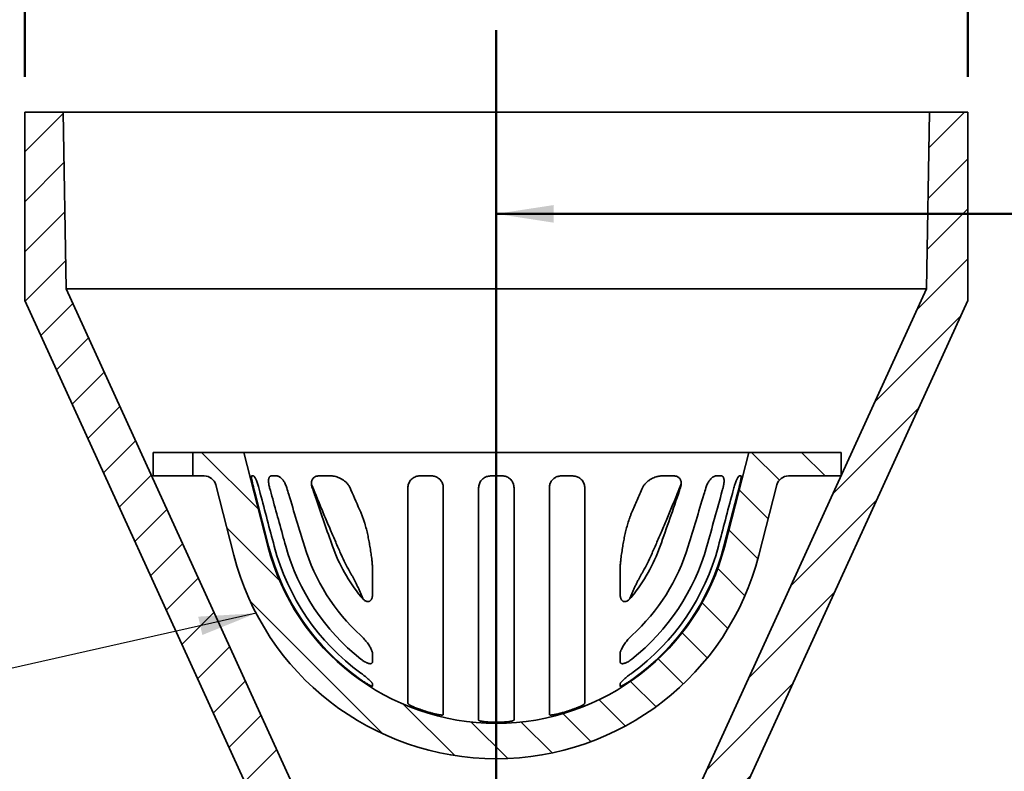
# Model space of a CAD drawing. Units: inches. Extents: x 0.1 to 8.4, y 0.1 to 10.9.
# Drawn here: x 1.9 to 3.7, y 5.5 to 6.8 of the extents above; entities that cross this region are included whole.
import ezdxf

# ---------------------------------------------------------------- set-up
doc = ezdxf.new("R2010")
doc.units = ezdxf.units.IN
doc.header["$MEASUREMENT"] = 0
doc.layers.add('WALL', color=7, linetype='Continuous', lineweight=50)
doc.styles.add('SLDTEXTSTYLE1', font='TXT', dxfattribs={"width": 0.605})
doc.dimstyles.new('SLDDIMSTYLE0', dxfattribs={"dimtxt": 0.1011149088541667, "dimasz": 0.1011149088541667, "dimexe": 0, "dimexo": 0.0625, "dimgap": 0.02527872721354166, "dimtad": 0, "dimtih": 1, "dimtoh": 1, "dimlfac": 3, "dimrnd": 1e-09, "dimzin": 12, "dimdsep": 46, "dimlunit": 5, "dimtxsty": 'SLDTEXTSTYLE1', "dimsah": 1, "dimcen": 0.09, "dimadec": 0, "dimazin": 3, "dimtfac": 1, "dimtdec": 3, "dimtofl": 0, "dimtmove": 0, "dimatfit": 3, "dimfxl": 0, "dimfrac": 2, "dimtolj": 1, "dimtzin": 12, "dimarcsym": 0})
doc.dimstyles.new('SLDDIMSTYLE1', dxfattribs={"dimtxt": 0.18, "dimasz": 0.1011149088541667, "dimexe": 0, "dimexo": 0.0625, "dimgap": 0, "dimtad": 0, "dimtih": 1, "dimtoh": 1, "dimdec": 0, "dimrnd": 1e-09, "dimzin": 0, "dimdsep": 46, "dimlunit": 5, "dimtxsty": 'Standard', "dimsah": 1, "dimcen": 0.09, "dimadec": 0, "dimazin": 0, "dimtfac": 0.1011149088541667, "dimtdec": 0, "dimtofl": 0, "dimtmove": 0, "dimatfit": 3, "dimfxl": 0, "dimfrac": 2, "dimtolj": 1, "dimtzin": 0, "dimarcsym": 0})
pattern_1 = [(135.0000000000002, (0, 0), (-0.04419417382415907, -0.04419417382415938), [])]
pattern_2 = [(45, (0, 0), (-0.04419417382415922, 0.04419417382415922), [])]

# ---------------------------------------------------------------- blocks, each defined once
blk = doc.blocks.new('_D_1')
at = {"layer": 'WALL'}
for p, q in [((4.755041666666663, 5.655042453830958), (4.755041666666663, 6.621395628771724)), ((2.755041666666664, 6.496395628771723), (3.85265156038569, 6.496395628771723)), ((4.755041666666663, 6.496395628771723), (4.124186122006485, 6.496395628771723))]:
    blk.add_line(p, q, dxfattribs=at)
for points in [[(2.755041666666664, 6.496395628771723), (2.85615657552083, 6.480839488948005), (2.85615657552083, 6.511951768595441)], [(4.755041666666663, 6.496395628771723), (4.653926757812496, 6.511951768595441), (4.653926757812496, 6.480839488948005)]]:
    blk.add_solid(points, dxfattribs=at)
at = {"layer": 'WALL', "insert": (3.93829054497715, 6.553074626480305), "char_height": 0.1041666666666667, "attachment_point": 1, "style": 'SLDTEXTSTYLE1'}
blk.add_mtext('D', dxfattribs=at)
blk = doc.blocks.new('_D_2')
at = {"layer": 'WALL'}
for p, q in [((1.921708333333335, 6.738875787164309), (1.921708333333334, 7.238875787164313)), ((3.588375000000001, 6.738875787164309), (3.588375000000001, 7.238875787164313)), ((1.921708333333334, 7.113875787164312), (2.461114798376726, 7.113875787164312)), ((2.593031752151106, 7.102235952355424), (2.593031752151106, 6.97031782452136)), ((2.593031752151106, 7.102235952355424), (2.616170736742565, 7.102235952355424)), ((2.917051581182232, 7.102235952355424), (2.893912596590772, 7.102235952355424)), ((2.917051581182232, 7.102235952355424), (2.917051581182232, 6.97031782452136)), ((3.588375000000001, 7.113875787164312), (3.04896853495661, 7.113875787164312)), ((2.593031752151106, 6.97031782452136), (2.616170736742565, 6.97031782452136)), ((2.917051581182232, 6.97031782452136), (2.893912596590772, 6.97031782452136))]:
    blk.add_line(p, q, dxfattribs=at)
for points in [[(1.921708333333334, 7.113875787164312), (2.022823242187501, 7.098319647340594), (2.022823242187501, 7.12943192698803)], [(3.588375000000001, 7.113875787164312), (3.487260091145835, 7.12943192698803), (3.487260091145835, 7.098319647340594)]]:
    blk.add_solid(points, dxfattribs=at)
at = {"layer": 'WALL', "char_height": 0.1041666666666667, "attachment_point": 1, "style": 'SLDTEXTSTYLE1'}
for s, insert in [('5"', (2.691807449575129, 7.248153683598809)), ('127', (2.639309721334025, 7.092955886146973))]:
    blk.add_mtext(s, dxfattribs=dict(at, insert=insert))
blk = doc.blocks.new('_D_3')
at = {"layer": 'WALL'}
for p, q in [((1.859208333333335, 6.676375787164309), (1.546708333333336, 6.676375787164309)), ((1.671708333333336, 6.676375787164309), (1.671708333333336, 6.097474685890227)), ((1.671708333333336, 5.363375787164309), (1.671708333333336, 5.94227688843839)), ((2.192541666666668, 5.363375787164309), (1.546708333333336, 5.363375787164309))]:
    blk.add_line(p, q, dxfattribs=at)
for points in [[(1.671708333333336, 6.676375787164309), (1.656152193509618, 6.575260878310142), (1.687264473157053, 6.575260878310142)], [(1.671708333333336, 5.363375787164309), (1.687264473157053, 5.464490696018476), (1.656152193509618, 5.464490696018476)]]:
    blk.add_solid(points, dxfattribs=at)
at = {"layer": 'WALL', "insert": (1.625430364150416, 6.076554784872887), "char_height": 0.1041666666666667, "attachment_point": 1, "style": 'SLDTEXTSTYLE1'}
blk.add_mtext('B', dxfattribs=at)

msp = doc.modelspace()

# ---------------------------------------------------------------- hatches: boundary and pattern name
at = {"linetype": 'Continuous', "lineweight": 18}
h = msp.add_hatch(dxfattribs=at)
h.set_pattern_fill('ANSI31', scale=0.5, style=0)
h.set_pattern_definition(pattern_2)
h.paths.add_polyline_path([(2.426916666666668, 5.416951183989706), (1.994625000000002, 6.363875787164312), (1.989416666666668, 6.676375787164309), (1.921708333333335, 6.676375787164309), (1.921708333333335, 6.343042453830976), (2.359208333333335, 5.384709120497642), (2.359208333333335, 5.218042453830975), (2.426916666666668, 5.218042453830975)], flags=0)
h = msp.add_hatch(dxfattribs=at)
h.set_pattern_fill('ANSI31', scale=0.5, style=0)
h.set_pattern_definition(pattern_2)
h.paths.add_polyline_path([(3.515458333333335, 6.363875787164312), (3.083166666666668, 5.416951183989706), (3.083166666666668, 5.218042453830977), (3.150875000000002, 5.218042453830975), (3.150875000000002, 5.384709120497642), (3.588375000000001, 6.343042453830976), (3.588375000000001, 6.676375787164309), (3.520666666666668, 6.676375787164309)], flags=0)
h = msp.add_hatch(dxfattribs=at)
h.set_pattern_fill('ANSI31', scale=0.5, angle=90.0000000000002, style=0)
h.set_pattern_definition(pattern_1)
edge = h.paths.add_edge_path(flags=0)
edge.add_line((3.364375000000002, 6.032931342719865), (3.364375000000002, 6.074598009386531))
edge.add_line((3.364375000000002, 6.074598009386531), (3.201201781813586, 6.074598009386531))
edge.add_line((3.201201781813586, 6.074598009386531), (3.15865822012585, 5.908634059699492))
edge.add_arc((2.755041666666668, 6.012098009386532), 0.4166666666666666, 194.3777349942479, 345.6222650057521, ccw=False)
edge.add_line((2.351425113207486, 5.908634059699492), (2.30888155151975, 6.074598009386531))
edge.add_line((2.30888155151975, 6.074598009386531), (2.218591666666668, 6.074598009386531))
edge.add_line((2.218591666666668, 6.074598009386531), (2.218591666666668, 6.032931342719865))
edge.add_line((2.218591666666668, 6.032931342719865), (2.238875192452914, 6.032931342719865))
edge.add_arc((2.238875192452914, 6.012098009386532), 0.02083333333333333, 14.37773499424378, 89.9999999999992, ccw=False)
edge.add_line((2.259056020125873, 6.017271206870883), (2.290882630188609, 5.893114467246436))
edge.add_arc((2.755041666666668, 6.012098009386532), 0.4791666666666666, 194.3777349942487, 345.622265005753)
edge.add_line((3.219200703144728, 5.893114467246436), (3.251027313207463, 6.017271206870883))
edge.add_arc((3.271208140880423, 6.012098009386532), 0.02083333333333333, 89.9999999999992, 165.6222650057549, ccw=False)
edge.add_line((3.271208140880423, 6.032931342719865), (3.364375000000002, 6.032931342719865))
h = msp.add_hatch(dxfattribs=at)
h.set_pattern_fill('ANSI31', scale=0.5, angle=90.0000000000002, style=0)
h.set_pattern_definition(pattern_1)
edge = h.paths.add_edge_path(flags=0)
edge.add_line((3.130041666666668, 5.155042453830975), (3.161291666666668, 5.155042453830975))
edge.add_line((3.161291666666668, 5.155042453830975), (3.161291666666668, 5.071709120497642))
edge.add_line((3.161291666666668, 5.071709120497642), (3.088375000000002, 5.071709120497642))
edge.add_line((3.088375000000002, 5.071709120497642), (3.088375000000002, 4.155042453830976))
edge.add_arc((3.275875000000001, 4.155042453830976), 0.1874999999999998, 180, 360.0000000000008)
edge.add_line((3.463375000000001, 4.155042453830976), (3.463375000000001, 4.613375787164301))
edge.add_arc((4.275875000000001, 4.613375787164309), 0.8125, 89.99999999999892, 180.0000000000006, ccw=False)
edge.add_line((4.275875000000005, 5.42587578716431), (4.463375000000001, 5.42587578716431))
edge.add_line((4.463375000000001, 5.42587578716431), (4.463375000000001, 5.498792453830975))
edge.add_line((4.463375000000001, 5.498792453830975), (4.546708333333335, 5.498792453830975))
edge.add_line((4.546708333333335, 5.498792453830975), (4.546708333333335, 5.467542453830976))
edge.add_line((4.546708333333335, 5.467542453830976), (4.755041666666668, 5.467542453830976))
edge.add_line((4.755041666666668, 5.467542453830976), (4.755041666666668, 5.592542453830975))
edge.add_line((4.755041666666668, 5.592542453830975), (4.421708333333335, 5.592542453830975))
edge.add_line((4.421708333333335, 5.592542453830975), (4.421708333333335, 5.488375787164309))
edge.add_line((4.421708333333335, 5.488375787164309), (4.275875000000005, 5.488375787164309))
edge.add_arc((4.275875000000001, 4.613375787164309), 0.875, 89.99999999999977, 180.0000000000014)
edge.add_line((3.400875000000001, 4.6133757871643), (3.400875000000001, 4.155042453830976))
edge.add_arc((3.275875000000001, 4.155042453830976), 0.1249999999999998, 180, 360, ccw=False)
edge.add_line((3.150875000000002, 4.155042453830976), (3.150875000000002, 5.030042453830975))
edge.add_line((3.150875000000002, 5.030042453830975), (3.255041666666668, 5.030042453830975))
edge.add_line((3.255041666666668, 5.030042453830975), (3.255041666666668, 5.363375787164309))
edge.add_line((3.255041666666668, 5.363375787164309), (3.130041666666668, 5.363375787164309))
edge.add_line((3.130041666666668, 5.363375787164309), (3.130041666666668, 5.155042453830975))

# ---------------------------------------------------------------- linework, layer by layer
at = {"color": 7, "linetype": 'Continuous', "lineweight": 35}
for p, q in [((1.92170825354759, 6.343042425726368), (1.92170825354759, 6.67637582836379)), ((1.92170825354759, 6.67637582836379), (1.989416626930239, 6.67637582836379)), ((1.989416626930239, 6.67637582836379), (1.994624993429411, 6.363875793946411)), ((3.520666697798753, 6.67637582836379), (1.989416626930239, 6.67637582836379)), ((3.515458331299581, 6.363875793946411), (3.520666697798753, 6.67637582836379)), ((3.520666697798753, 6.67637582836379), (3.588374973404753, 6.67637582836379)), ((3.588374973404753, 6.67637582836379), (3.588374973404753, 6.343042425726368)), ((3.515458331299581, 6.363875793946411), (1.994624993429411, 6.363875793946411)), ((1.994624993429411, 6.363875793946411), (2.426916675114571, 5.416951195122402)), ((3.083166649614421, 5.416951195122402), (3.515458331299581, 6.363875793946411)), ((2.359208301731923, 5.384709125363321), (1.92170825354759, 6.343042425726368)), ((3.588374973404753, 6.343042425726368), (3.15087502299707, 5.384709125363321)), ((2.148504513577841, 6.074598006819203), (2.148504513577841, 6.032931368155769)), ((2.148504513577841, 6.074598006819203), (2.169337784021234, 6.074598006819203)), ((2.169337784021234, 6.074598006819203), (2.182125014079839, 6.074598006819203)), ((2.182125014079839, 6.074598006819203), (2.218591597259203, 6.074598006819203)), ((2.218591597259203, 6.032931368155769), (2.218591597259203, 6.074598006819203)), ((2.308881487556019, 6.074598006819203), (2.218591597259203, 6.074598006819203)), ((2.35142508497764, 5.908634075159815), (2.308881487556019, 6.074598006819203)), ((3.201201739396325, 6.074598006819203), (2.308881487556019, 6.074598006819203)), ((3.201201739396325, 6.074598006819203), (3.158658239751352, 5.908634075159815)), ((3.364375027737907, 6.074598006819203), (3.201201739396325, 6.074598006819203)), ((3.364375027737907, 6.032931368155769), (3.364375027737907, 6.074598006819203)), ((2.169337784021234, 6.032931368155769), (2.148504513577841, 6.032931368155769)), ((2.169337784021234, 6.032931368155769), (2.182125014079839, 6.032931368155769)), ((2.182125014079839, 6.032931368155769), (2.218591597259203, 6.032931368155769)), ((2.218591597259203, 6.032931368155769), (2.238875167386114, 6.032931368155769)), ((2.322690288035577, 6.032931368155769), (2.325713346446282, 6.032931368155769)), ((2.357200360483386, 6.032931368155769), (2.367144050057481, 6.032931368155769)), ((2.441389379035771, 6.032931368155769), (2.462883815174655, 6.032931368155769)), ((2.619641684294374, 6.032931368155769), (2.640474954737768, 6.032931368155769)), ((2.744625076031124, 6.032931368155769), (2.765458346474516, 6.032931368155769)), ((2.869608369991224, 6.032931368155769), (2.890441640434617, 6.032931368155769)), ((3.047199509554336, 6.032931368155769), (3.068693847916572, 6.032931368155769)), ((3.142939274671511, 6.032931368155769), (3.152882964245605, 6.032931368155769)), ((3.184370076059358, 6.032931368155769), (3.187393036693415, 6.032931368155769)), ((3.271208157342878, 6.032931368155769), (3.364375027737907, 6.032931368155769)), ((2.25905607203236, 6.017271166841528), (2.290882566592201, 5.893114476665763)), ((2.723791610034434, 5.908634075159815), (2.723791610034434, 6.012097999935727)), ((2.786291714694558, 6.012097999935727), (2.786291714694558, 5.908634075159815)), ((3.219200660360143, 5.893114476665763), (3.25102735047328, 6.017271166841528)), ((2.598808413850981, 5.630920869993126), (2.598808413850981, 5.908634075159815)), ((2.661308420734458, 5.908634075159815), (2.661308420734458, 5.610951016242137)), ((2.723791610034434, 5.60133248291181), (2.723791610034434, 5.908634075159815)), ((2.786291714694558, 5.908634075159815), (2.786291714694558, 5.60133248291181)), ((2.848775001771183, 5.610951016242137), (2.848775001771183, 5.908634075159815)), ((2.911275008654659, 5.908634075159815), (2.911275008654659, 5.630920869993126)), ((2.536308406967505, 5.865534373051251), (2.536308406967505, 5.826349696827087)), ((2.973775015538135, 5.826349696827087), (2.973775015538135, 5.865534373051251)), ((2.536308406967505, 5.717837514813517), (2.536308406967505, 5.704848229311295)), ((2.973775015538135, 5.704848229311295), (2.973775015538135, 5.717837514813517)), ((2.536308406967505, 5.6650424269291), (2.536308406967505, 5.66130970560537)), ((2.973775015538135, 5.66130970560537), (2.973775015538135, 5.6650424269291))]:
    msp.add_line(p, q, dxfattribs=at)
at = {"color": 7, "linetype": 'Continuous', "lineweight": 35, "flags": 128}
for points in [[(2.352637906522578, 5.908634075159815), (2.329208274961458, 5.999774426743141), (2.326040898217931, 6.012097999935727)], [(3.184042524287709, 6.012097999935727), (3.180875049767534, 5.999774426743141), (3.157445320429766, 5.908634075159815)]]:
    msp.add_lwpolyline(points, dxfattribs=at)
at = {"color": 7, "linetype": 'Continuous', "lineweight": 35}
for centre, radius, start, end in [((2.238875192452914, 6.012098009386531), 0.02083333333333481, 14.3777349942493, 90), ((3.271208140880423, 6.012098009386531), 0.02083333333333481, 90, 165.622265005751), ((2.755041666666668, 6.012098009386531), 0.4166666666666664, 194.3777349942484, 345.6222650057531), ((2.755041666666668, 6.012098009386531), 0.4154918851995386, 194.4192664969642, 234.7892466293129), ((2.755041666666668, 6.012098009386531), 0.4059789690776271, 194.7647276954719, 233.8361614087231), ((2.755041666666668, 6.012098009386531), 0.386253595452521, 195.5372813917405, 231.6669544585392), ((2.755041666666668, 6.012098009386531), 0.3546156463929173, 196.9635717601313, 227.5017951107662), ((2.755041666666668, 6.012098009386531), 0.3074088049053461, 199.6679120959137, 218.8025834999609), ((2.755041666666668, 6.012098009386531), 0.3074088049053461, 321.1974165000407, 340.3320879040879), ((2.755041666666668, 6.012098009386531), 0.3546156463929175, 312.4982048892355, 343.0364282398704), ((2.755041666666668, 6.012098009386531), 0.386253595452521, 308.3330455414624, 344.4627186082611), ((2.755041666666668, 6.012098009386531), 0.4059789690776271, 306.1638385912784, 345.2352723045298), ((2.755041666666668, 6.012098009386531), 0.4154918851995382, 305.2107533706887, 345.5807335030374), ((2.755041666666668, 6.012098009386531), 0.4791666666666666, 194.3777349942484, 345.6222650057532), ((2.755041666666668, 6.012098009386531), 0.2985675308035846, 204.1911116619532, 210.3930178688559), ((2.755041666666668, 6.012098009386531), 0.2985675308035846, 329.6069821311457, 335.8088883380484), ((2.755041666666668, 6.012098009386531), 0.4145780987944245, 250.9376377816401, 253.9578047913472), ((2.755041666666668, 6.012098009386531), 0.4145780987944244, 286.0421952086543, 289.0623622183614), ((2.755041666666668, 6.012098009386531), 0.4145780987944249, 268.560237856135, 271.4397621438666)]:
    msp.add_arc(centre, radius, start, end, dxfattribs=at)
for points, knots in [([(2.326040898217931, 6.012097999935727), (2.325741117253408, 6.013280901040518), (2.325141589816502, 6.015646567148091), (2.324319308918808, 6.019114558659979), (2.323590343064092, 6.022392252790964), (2.322989283138432, 6.025364207077682), (2.322544690031024, 6.02792795547507), (2.322271672595125, 6.030003125809495), (2.322182894805996, 6.031546570187893), (2.322263810835492, 6.032430928887089), (2.322443981196408, 6.032862294643751), (2.322608184721759, 6.032908343361765), (2.322690288035577, 6.032931368155769)], [0, 0, 0, 0, 0.110592604636412, 0.2211724847299468, 0.3319119680998546, 0.4426272205003828, 0.5503689022671562, 0.6580896608860067, 0.7615692124577054, 0.8650465252827538, 0.9325219878077498, 1, 1, 1, 1]), ([(2.325713346446282, 6.032931368155769), (2.325932967000321, 6.032871469165004), (2.326372269517448, 6.032751654434857), (2.327234538221995, 6.031834293998557), (2.328211631361608, 6.030411213500962), (2.329297407914532, 6.02846980433189), (2.330460633508136, 6.026041678237296), (2.331679318706428, 6.023150145223216), (2.332894848446881, 6.019875975734099), (2.334126786648149, 6.016162853179097), (2.33485984463888, 6.013504147385038), (2.33524754741749, 6.012097999935727)], [0, 0, 0, 0, 0.1058215074095859, 0.2116726040253335, 0.3172719117397148, 0.4228947166720037, 0.5331397421785283, 0.6433890770861733, 0.757603111917428, 0.8718001191933692, 1, 1, 1, 1]), ([(2.354292287411028, 6.012097999935727), (2.354016611680111, 6.013168521948859), (2.353465370357134, 6.015309138276711), (2.35288918500937, 6.01850414423591), (2.352538873916736, 6.021567796917589), (2.352442436335764, 6.024377954556426), (2.352606038281153, 6.02684004732038), (2.35300462458498, 6.028913329688351), (2.353637232199099, 6.030569776065438), (2.35448920843626, 6.031828784928408), (2.355558563241397, 6.032635595161862), (2.356507330039506, 6.032912104185051), (2.357079218163245, 6.03292800079705), (2.357200360483386, 6.032931368155769)], [0, 0, 0, 0, 0.09870954162028961, 0.1973796464859127, 0.2963303329853784, 0.3952596721564526, 0.4901437901920788, 0.5850400991259994, 0.679259762053301, 0.7735128510123961, 0.8733166435613282, 0.9731648287744322, 1, 1, 1, 1]), ([(2.367144050057481, 6.032931368155769), (2.367697008157351, 6.032883905267028), (2.368805602295575, 6.032788749630004), (2.370600843769643, 6.032066463326729), (2.37261870245093, 6.030860986598054), (2.374849730633253, 6.029008074639322), (2.377004957893575, 6.026685113444922), (2.378868516684024, 6.024232200202139), (2.380437091559315, 6.021821515902025), (2.381991210693882, 6.019005660765306), (2.383482332214963, 6.015768715517265), (2.384287491846091, 6.013321171292505), (2.384689874033291, 6.012097999935728)], [0, 0, 0, 0, 0.09568317111921526, 0.1918297293305954, 0.2875998105770485, 0.4097558798260626, 0.5319014925224536, 0.618678954165447, 0.7057464373053768, 0.7924379723171722, 0.896269932756412, 1, 1, 1, 1]), ([(2.429605924048138, 6.012097999935727), (2.429342791778999, 6.012953412162417), (2.428816688955136, 6.01466371090116), (2.428366751439944, 6.017279763011582), (2.428220196816792, 6.019840899925073), (2.428393871031979, 6.022245095248741), (2.428873828222876, 6.024415924657357), (2.429623923741627, 6.026371219583062), (2.430645343390404, 6.028089729445503), (2.432130699711557, 6.029816420170472), (2.434156148048984, 6.031311318871462), (2.436583760013796, 6.032317231073725), (2.439011844649429, 6.0328453436767), (2.440596784955454, 6.032902690340103), (2.441389379035771, 6.032931368155769)], [0, 0, 0, 0, 0.07287116027875369, 0.1456975357924908, 0.218802103434492, 0.2919052697590326, 0.3619371287565198, 0.4320081391458608, 0.5066958713920329, 0.581437457420523, 0.6966803215136201, 0.8120934171950801, 0.9060320160843709, 1, 1, 1, 1]), ([(2.462883815174655, 6.032931368155769), (2.464233324535853, 6.032871747124147), (2.466937037111493, 6.032752297687482), (2.471118678719765, 6.031845916899407), (2.475367886208395, 6.030452790735472), (2.479655300905949, 6.028534546344116), (2.483913108915511, 6.026070769420518), (2.487661268665782, 6.023301743876078), (2.490858318510019, 6.020372607169011), (2.493249292754291, 6.01762306062687), (2.495178291109251, 6.014855577932768), (2.496059696860053, 6.013016655391778), (2.49650001350413, 6.012097999935727)], [0, 0, 0, 0, 0.1142673563602183, 0.2289321565742987, 0.3433031610641718, 0.4611659596502195, 0.5793488949631566, 0.696990358387712, 0.7839134909243407, 0.8707127069907349, 0.9354130070878236, 1, 1, 1, 1]), ([(2.598808413850981, 6.012097999935728), (2.59887200040872, 6.013315809855563), (2.598999208414677, 6.015752097917779), (2.599960772574757, 6.019214543280723), (2.601432887766113, 6.022418201812737), (2.603448309516745, 6.025370817773241), (2.605990685549727, 6.02797685508517), (2.609058122637683, 6.0301810644537), (2.612546751358272, 6.031802811335127), (2.616130467067427, 6.032769325939201), (2.618553193308346, 6.032881134438886), (2.619641684294374, 6.032931368155769)], [0, 0, 0, 0, 0.1079385365667667, 0.2159362999163101, 0.3235194216368619, 0.4311300978282495, 0.5467418316771924, 0.6623553055660967, 0.7822939984492779, 0.9021882801738748, 1, 1, 1, 1]), ([(2.640474954737768, 6.032931368155769), (2.641581038022142, 6.032879656467391), (2.64379288478426, 6.032776248042259), (2.64708071920622, 6.031949382316228), (2.650221057861744, 6.030613653756883), (2.653094299794773, 6.028791632089145), (2.655602567785506, 6.026544517467999), (2.657698804700822, 6.023975149423859), (2.659344952780003, 6.021122148597626), (2.660491743249553, 6.018139568529246), (2.661181432256211, 6.015103204848154), (2.661266088941843, 6.013099789333251), (2.661308420734458, 6.012097999935727)], [0, 0, 0, 0, 0.1033850595184251, 0.2067402268686457, 0.310331555704675, 0.4139044787776022, 0.5139638689828971, 0.6140330655206528, 0.7134524499444518, 0.8128924389541301, 0.9064385947609387, 1, 1, 1, 1]), ([(2.723791610034434, 6.012097999935727), (2.723854026638302, 6.013308842435437), (2.723978862247168, 6.015730574015262), (2.724950525609744, 6.019248824593804), (2.726484274719345, 6.022551735607522), (2.728573718027046, 6.025547968366956), (2.731166782676736, 6.028134469770807), (2.73414503369847, 6.030229557654657), (2.737430412339308, 6.031746735469937), (2.740942327416397, 6.032742072940227), (2.743384610559998, 6.032867607578196), (2.744625076031124, 6.032931368155769)], [0, 0, 0, 0, 0.1123521588545129, 0.2247086398309046, 0.3370840124504461, 0.4494510602142133, 0.5611134024058224, 0.6727477587030725, 0.7806903396572563, 0.8886099419502775, 0.9999999999999999, 0.9999999999999999, 0.9999999999999999, 0.9999999999999999]), ([(2.765458346474516, 6.032931368155769), (2.766598932413889, 6.032875855146139), (2.76888024419429, 6.032764822317783), (2.772197812607407, 6.031904081864493), (2.77531421015205, 6.030553989445085), (2.778179728087996, 6.028714406800967), (2.780706771481782, 6.026425842930918), (2.782867382827021, 6.023718422043339), (2.784559787994179, 6.020656447955578), (2.785625751595739, 6.017602970740699), (2.786194457243649, 6.014726171217192), (2.786259295055134, 6.012974070246984), (2.786291714694558, 6.012097999935727)], [0, 0, 0, 0, 0.1024486210637646, 0.2049098082404872, 0.3072408867225624, 0.4095876792367649, 0.5143775764843108, 0.6191833229251071, 0.7283032598968913, 0.8374327646107746, 0.9187145427522884, 0.9999999999999999, 0.9999999999999999, 0.9999999999999999, 0.9999999999999999]), ([(2.848775001771183, 6.012097999935727), (2.848829701103065, 6.013234976956561), (2.848939085991567, 6.015508644666466), (2.849809188595694, 6.018871160656815), (2.851209013329473, 6.022071215431348), (2.853114274024776, 6.024984085871193), (2.855459775907899, 6.027509745869584), (2.858115382057539, 6.029583419342321), (2.861031972378851, 6.031175206088395), (2.863965869873454, 6.032225162535131), (2.866851552117775, 6.032824738209443), (2.86868936273821, 6.032895822211655), (2.869608369991224, 6.032931368155769)], [0, 0, 0, 0, 0.1061332343934838, 0.2122397406162641, 0.3185880088794605, 0.4249137692976078, 0.5272364931992081, 0.629556213728744, 0.7287978541207428, 0.8280557493288897, 0.9140183369691665, 0.9999999999999999, 0.9999999999999999, 0.9999999999999999, 0.9999999999999999]), ([(2.890441640434617, 6.032931368155769), (2.891688178176773, 6.032864780695322), (2.894181788282053, 6.032731577216085), (2.897728388502, 6.031722234482161), (2.901009908474494, 6.030171105573753), (2.90401406422524, 6.028049225667646), (2.906639234607493, 6.025377924756929), (2.908804782864193, 6.022195949576829), (2.910347468245443, 6.018613307824654), (2.911159214338734, 6.015188569914293), (2.911242296855452, 6.012971083418003), (2.911275008654659, 6.012097999935727)], [0, 0, 0, 0, 0.112078592426355, 0.2242052536465855, 0.3359885978109503, 0.4477929164128049, 0.5661697347819196, 0.6845273343293067, 0.8036417025373055, 0.9226885095312818, 1, 1, 1, 1]), ([(3.013583311224862, 6.012097999935727), (3.013935557535074, 6.012848495025199), (3.014641992645259, 6.014353623867872), (3.015989247121329, 6.016432299448031), (3.017688687515246, 6.018647281586074), (3.019793267048972, 6.020912333936518), (3.022292574230411, 6.023152039629921), (3.025361636930434, 6.025484190974245), (3.029013510631359, 6.027776245946439), (3.033228555599522, 6.029846660818474), (3.037163043047128, 6.031302746831193), (3.040763593041586, 6.032252849918811), (3.044025037915494, 6.032820220978123), (3.046142119088981, 6.032894345942542), (3.047199509554336, 6.032931368155769)], [0, 0, 0, 0, 0.0525806430295407, 0.105451246117663, 0.1581925101288108, 0.2335042957974858, 0.3091094854685811, 0.3845816921845346, 0.4997275137852264, 0.6152778986853924, 0.7305308904211539, 0.8203218711110944, 0.9102585471451387, 1, 1, 1, 1]), ([(3.068693847916572, 6.032931368155769), (3.069502273999325, 6.032901461889733), (3.071120965974213, 6.032841581297228), (3.073419745584852, 6.032328629024382), (3.075592009380906, 6.031456324230491), (3.077570969882436, 6.030144903086531), (3.079192928039963, 6.028462604890222), (3.080416617111266, 6.026477449520071), (3.081268334632022, 6.024292030967414), (3.081757070784951, 6.021791069047381), (3.081864619053025, 6.019167434031124), (3.081610525124552, 6.016538683339604), (3.081140189506658, 6.014195194064312), (3.08067741553902, 6.012730886263684), (3.080477400680854, 6.012097999935727)], [0, 0, 0, 0, 0.09586990562803936, 0.1919579911930534, 0.2876750237730402, 0.3851332896791597, 0.4824747033608721, 0.562603436756202, 0.6426564087414467, 0.7232827232706296, 0.8038763368277951, 0.8748838285085279, 0.9459237229293819, 1, 1, 1, 1]), ([(3.125393450695701, 6.012097999935727), (3.125786754301431, 6.013296094168535), (3.126573724421606, 6.015693388138478), (3.128107101966099, 6.019047220669998), (3.129813832610839, 6.022122683403804), (3.131747780095786, 6.02500551211141), (3.133873117918768, 6.027605048376427), (3.13622796267826, 6.029908758075076), (3.13865493063672, 6.031662090492508), (3.140959949769555, 6.032744495194803), (3.142321560255013, 6.032873048209443), (3.142939274671511, 6.032931368155769)], [0, 0, 0, 0, 0.1016000678529487, 0.203293884020263, 0.3042921845605551, 0.4053413920715685, 0.5208785302275654, 0.6364395997553995, 0.7649192029029143, 0.8933521745319162, 1, 1, 1, 1]), ([(3.152882964245605, 6.032931368155769), (3.153363910752382, 6.032878627882692), (3.154325529916331, 6.032773177366704), (3.155535118575393, 6.031911873105075), (3.156508961179311, 6.030491502744317), (3.157185542256916, 6.028553237190843), (3.157552146398426, 6.026183692397368), (3.157639356189441, 6.023567943027579), (3.157467747224121, 6.020725987636502), (3.157084789795449, 6.017841866898178), (3.15652817052289, 6.014937014184428), (3.156036772495449, 6.013044430873343), (3.155791037317964, 6.012097999935728)], [0, 0, 0, 0, 0.1089563094461462, 0.2178505794726263, 0.3273099993236889, 0.436707066563624, 0.5369237866561855, 0.6371296610014603, 0.7312281240220031, 0.8253427657689878, 0.9126585292248696, 0.9999999999999999, 0.9999999999999999, 0.9999999999999999, 0.9999999999999999]), ([(3.17483587508815, 6.012097999935727), (3.175171216188921, 6.013320213928358), (3.175841982111389, 6.015764947050348), (3.176981968197152, 6.019281210081809), (3.178174779891144, 6.022559329802173), (3.179401799947246, 6.025549100951279), (3.180620840626147, 6.028149661585546), (3.181787840870587, 6.030285335853224), (3.182841408975079, 6.031830012841081), (3.183726943803761, 6.032768472443691), (3.18416522121382, 6.032879481509366), (3.184370076059358, 6.032931368155769)], [0, 0, 0, 0, 0.1114680322100012, 0.2229638934179208, 0.3342859540259193, 0.4456168008954269, 0.5598914918899027, 0.6741466154049681, 0.787407903380457, 0.9006325215122398, 0.9999999999999999, 0.9999999999999999, 0.9999999999999999, 0.9999999999999999]), ([(3.187393036693415, 6.032931368155769), (3.187511080367282, 6.032878547310929), (3.187747157409747, 6.032772910232536), (3.18788843902582, 6.031942534213959), (3.187862741201349, 6.030622397233275), (3.187668799942722, 6.028823597946102), (3.187316263707579, 6.026594884031175), (3.186823924098755, 6.023992575587974), (3.186204391514851, 6.021067192188056), (3.185510899913194, 6.018035448977749), (3.184784899090425, 6.015019794306191), (3.184289989045005, 6.013071956934417), (3.184042524287709, 6.012097999935728)], [0, 0, 0, 0, 0.1015747642332531, 0.2031406609395211, 0.3047304456486276, 0.4063278413786258, 0.5078276622209122, 0.6093442044062579, 0.7135730319776727, 0.8178216608439756, 0.9089072470824093, 1, 1, 1, 1]), ([(2.335247547417489, 6.012097999935728), (2.336130729845844, 6.008735769406997), (2.345190867376548, 5.97424428721458), (2.354272039967232, 5.939758335477284), (2.362467979631401, 5.908634075159815)], [0, 0, 0, 0, 0.09748002448758397, 1, 1, 1, 1]), ([(2.382903103563105, 5.908634075159815), (2.375173659100515, 5.936501109682564), (2.365609831823494, 5.970981660799559), (2.356113688210382, 6.00548089906651), (2.354292287411028, 6.012097999935727)], [0, 0, 0, 0, 0.8081957399170525, 1, 1, 1, 1]), ([(2.384689874033291, 6.012097999935727), (2.385882389632224, 6.008094896649701), (2.396165674598649, 5.973575388580295), (2.406616405605353, 5.939106091628464), (2.415855202897642, 5.908634075159815)], [0, 0, 0, 0, 0.1159664059516141, 1, 1, 1, 1]), ([(2.428327201042277, 6.018877246065742), (2.429501630312863, 6.015906710673538), (2.434162061939711, 6.004118876840347), (2.442356625260092, 5.983964276691529), (2.452789229858595, 5.958729802825773), (2.462697960671396, 5.935315549885622), (2.472040734055033, 5.913743690997205), (2.478558378115419, 5.898906422570571), (2.482108350867465, 5.891067165965514), (2.482702750669066, 5.889754577701826)], [0, 0, 0, 0, 0.06839178361533184, 0.2713958510405086, 0.4658208083452922, 0.6530336106818304, 0.8157476016971147, 0.9691491747555653, 1, 1, 1, 1]), ([(2.465567393062623, 5.908634075159815), (2.460630598611515, 5.922547866062845), (2.450756776249691, 5.950376105848121), (2.438850041582666, 5.984892829975609), (2.431852948920592, 6.005485070866902), (2.429605924048138, 6.012097999935727)], [0, 0, 0, 0, 0.4043474177801721, 0.8087139570347667, 1, 1, 1, 1]), ([(2.49650001350413, 6.012097999935727), (2.497041138455476, 6.010830340775076), (2.5032423990978, 5.996303040118792), (2.509637698465695, 5.981859683760092), (2.515474940970815, 5.968676661542733)], [0, 0, 0, 0, 0.08726047533837318, 1, 1, 1, 1]), ([(2.598808413850981, 5.908634075159815), (2.598808413850981, 5.929879323876135), (2.598808413850981, 5.964358554357001), (2.598808413850981, 5.99885674195903), (2.598808413850981, 6.012097999935727)], [0, 0, 0, 0, 0.6161752573947206, 1, 1, 1, 1]), ([(2.661308420734458, 6.012097999935727), (2.661308420734458, 5.997229993744877), (2.661308420734458, 5.962739065423976), (2.661308420734458, 5.928253784383115), (2.661308420734458, 5.908634075159815)], [0, 0, 0, 0, 0.431070049855447, 1, 1, 1, 1]), ([(2.848775001771183, 5.908634075159815), (2.848775001771183, 5.928253784383115), (2.848775001771183, 5.962739065423976), (2.848775001771183, 5.997229993744877), (2.848775001771183, 6.012097999935728)], [0, 0, 0, 0, 0.5689299501445529, 1, 1, 1, 1]), ([(2.911275008654659, 6.012097999935727), (2.911275008654659, 5.99885674195903), (2.911275008654659, 5.964358554357), (2.911275008654659, 5.929879323876135), (2.911275008654659, 5.908634075159815)], [0, 0, 0, 0, 0.3838247426052793, 1, 1, 1, 1]), ([(2.994608285981528, 5.968676661542733), (2.997820406427333, 5.975891490926718), (3.004244929194697, 5.990321782823334), (3.010470426166972, 6.004839048583388), (3.013583311224862, 6.012097999935727)], [0, 0, 0, 0, 0.4999780625141682, 0.9999999999999999, 0.9999999999999999, 0.9999999999999999, 0.9999999999999999]), ([(3.027387907308545, 5.889751106630812), (3.027606893801027, 5.890233608537541), (3.030790653062853, 5.897248515699042), (3.036926337228456, 5.911199502248849), (3.045971249576327, 5.932019706055963), (3.055323086675655, 5.954047508314628), (3.064944051525394, 5.977185136857472), (3.073828344821065, 5.998945355026589), (3.07941252457121, 6.012974499533965), (3.081792496599865, 6.018953707404676)], [0, 0, 0, 0, 0.01133810721228631, 0.1648403216078324, 0.3261054519005185, 0.4970716426964927, 0.6769000794797174, 0.862295125209885, 1, 1, 1, 1]), ([(3.080477400680854, 6.012097999935727), (3.079942286705245, 6.010519867928918), (3.073812470299901, 5.992442112710265), (3.061976189893821, 5.957901034458088), (3.050336196912083, 5.925056716556243), (3.044516029443017, 5.908634075159815)], [0, 0, 0, 0, 0.04563931195635921, 0.5228056375099926, 1, 1, 1, 1]), ([(3.09422812183135, 5.908634075159815), (3.103467065805984, 5.939106057571752), (3.113917959676853, 5.973575305907548), (3.124200969648431, 6.008094896064796), (3.1253934506957, 6.012097999935728)], [0, 0, 0, 0, 0.8840338528732641, 1, 1, 1, 1]), ([(3.155791037317964, 6.012097999935728), (3.155313944048021, 6.010364143560675), (3.145820799262207, 5.975864076921338), (3.136260220181234, 5.941382615367304), (3.127180123389238, 5.908634075159815)], [0, 0, 0, 0, 0.05025660944884947, 1, 1, 1, 1]), ([(3.14761544287424, 5.908634075159815), (3.155811208809004, 5.939758372560433), (3.164892191242832, 5.974244374260571), (3.173952658421433, 6.008735769839515), (3.17483587508815, 6.012097999935728)], [0, 0, 0, 0, 0.9025197432641734, 1, 1, 1, 1]), ([(2.515474940970815, 5.968676661542733), (2.51638307729615, 5.966548475332381), (2.51820059722203, 5.96228917996516), (2.520489146433058, 5.955741625180378), (2.522921932253984, 5.94798154717617), (2.525394512915653, 5.938991034030978), (2.527787160984336, 5.928839962168495), (2.529877335448491, 5.918716997899776), (2.531025348174222, 5.911996316267532), (2.531599679140909, 5.908634075159815)], [0, 0, 0, 0, 0.1103790872334151, 0.220909774062211, 0.3314053904725419, 0.5000776346310276, 0.668771879450003, 0.8342922840441742, 0.9999999999999999, 0.9999999999999999, 0.9999999999999999, 0.9999999999999999]), ([(2.978483547811435, 5.908634075159815), (2.979057963123249, 5.911998245511579), (2.980206775368822, 5.918726478580601), (2.982291490825554, 5.928816789901162), (2.984666844147051, 5.938893555207597), (2.987418105873643, 5.94893949012323), (2.990093516362161, 5.957244830352184), (2.992519313336155, 5.963825521812718), (2.993912013794761, 5.96705973578949), (2.994608285981528, 5.968676661542735)], [0, 0, 0, 0, 0.1658056839612606, 0.3316060630745506, 0.4983240609939031, 0.6650202893551894, 0.8319980438501959, 0.9160084362243357, 1, 1, 1, 1]), ([(2.531599679140908, 5.908634075159815), (2.532182029539193, 5.905001103057106), (2.533346627299766, 5.897735801638036), (2.53466501683866, 5.888101669254691), (2.535592005350181, 5.879711014462094), (2.536180698978879, 5.872538542921805), (2.536265858089101, 5.867867974694741), (2.536308406967505, 5.865534373051251)], [0, 0, 0, 0, 0.248037516982875, 0.4960311483741434, 0.6640502852396382, 0.8321461611561898, 0.9999999999999999, 0.9999999999999999, 0.9999999999999999, 0.9999999999999999]), ([(2.973775015538135, 5.865534373051251), (2.973816073485179, 5.867824747906357), (2.973898246431006, 5.872408680188453), (2.974467595411765, 5.879446025768743), (2.975380952182386, 5.887810611328145), (2.976704361854883, 5.897532124829785), (2.977890447738983, 5.90493318739097), (2.978483547811435, 5.908634075159815)], [0, 0, 0, 0, 0.1647663460660475, 0.3297616418778055, 0.4946834229997022, 0.7473173718294235, 1, 1, 1, 1]), ([(2.497497921976206, 5.861040509409193), (2.49790301754523, 5.860350125441929), (2.499162004416193, 5.858204497552682), (2.501203001571673, 5.854527095884114), (2.503658369475461, 5.849933131511663), (2.506134917965374, 5.845094972708806), (2.508679705836712, 5.839942689679343), (2.511250857370849, 5.83455719291109), (2.513790847331491, 5.829042200010158), (2.516239166639319, 5.823512539118089), (2.518265596989933, 5.81878757252832), (2.519435336254733, 5.815912510427416), (2.519856312579059, 5.814877807129113)], [0, 0, 0, 0, 0.04616937090109388, 0.1434886882252851, 0.2426660588454833, 0.3472124259610772, 0.4583422041454095, 0.576540799194875, 0.6952782819126233, 0.8141655012529813, 0.933120203305689, 1, 1, 1, 1]), ([(2.990216256718625, 5.814855954048229), (2.990411669982716, 5.815340865899241), (2.991347646622959, 5.817663462408933), (2.993123758336551, 5.821839781745854), (2.995545445316204, 5.827378656352027), (2.998068773412836, 5.83291830137205), (3.000675474503697, 5.838438275943476), (3.003356014773352, 5.843914921108337), (3.005968483973501, 5.849059840212554), (3.008563984163531, 5.853946072374749), (3.010716438264227, 5.857851155245947), (3.012108468881496, 5.860220798491588), (3.012588824935474, 5.861038504987903)], [0, 0, 0, 0, 0.03134721612046815, 0.150144680105896, 0.2692376272649866, 0.3883861360082922, 0.5072807426921961, 0.6256127618575663, 0.7428179159204297, 0.8415605774597489, 0.9453263923495996, 1, 1, 1, 1]), ([(2.536308406967505, 5.826349696827087), (2.536293856205877, 5.82532941072833), (2.536264688443024, 5.823284193870999), (2.535969169194329, 5.820337194923606), (2.535405039666853, 5.817543501127771), (2.534617220715849, 5.815332476066861), (2.533712400748661, 5.813671124632506), (2.532790974724868, 5.812482974465208), (2.531654514038089, 5.811520408526606), (2.530392324007646, 5.810902341494829), (2.529070231570565, 5.81063169430047), (2.527767873649346, 5.810628355076165), (2.526401898382612, 5.810883613820652), (2.524844384772259, 5.811420226978225), (2.523129673795414, 5.812309166465069), (2.520946561972113, 5.813808516813552), (2.518559221970544, 5.81592676185134), (2.516675540378311, 5.817990631217243), (2.515686929712947, 5.819203583965096), (2.515474940970815, 5.819463678597178)], [0, 0, 0, 0, 0.08503712027206708, 0.1704613559775621, 0.255516882778873, 0.3400500239127961, 0.3899156668314779, 0.4397355163510768, 0.4901230032988934, 0.5404189215114829, 0.5793732529258119, 0.6183142865498513, 0.6572078321224399, 0.696128414011743, 0.7495509490256455, 0.8030680599113331, 0.8895915092569496, 0.9763250004341706, 1, 1, 1, 1]), ([(2.994608285981528, 5.819463678597178), (2.993800459672197, 5.818502117299308), (2.992186518412608, 5.816581031746221), (2.989815344669651, 5.814372962638813), (2.987681696170536, 5.812775896268101), (2.985977044403349, 5.811770689173136), (2.984352632167496, 5.811083452092161), (2.982845806952729, 5.810689945573774), (2.981392513636577, 5.810597717911344), (2.980083093967523, 5.810792970108853), (2.978951835588131, 5.811241366219799), (2.977802763045465, 5.811989913976522), (2.976703469362595, 5.813154325591973), (2.975693950307155, 5.814837982433975), (2.974912728359539, 5.816830186239844), (2.974356042265507, 5.819088891460482), (2.97387841167682, 5.822218763697882), (2.97381616954112, 5.824705491961255), (2.973775015538135, 5.826349696827087)], [0, 0, 0, 0, 0.08853754148229674, 0.1768875184803975, 0.2292690549783263, 0.2815751443204528, 0.3239865129718062, 0.3663527451640853, 0.4089859492674494, 0.4516273795353576, 0.4902374674899089, 0.5288811333841124, 0.5899282193486811, 0.6511001585868118, 0.7213975672904296, 0.7919706843429025, 0.8624526780519971, 0.9999999999999999, 0.9999999999999999, 0.9999999999999999, 0.9999999999999999]), ([(2.515474940970815, 5.750640406982819), (2.516556280905302, 5.749615879089704), (2.518722984027461, 5.747563011426212), (2.521726508611025, 5.7443112476132), (2.524555833871706, 5.740976007824004), (2.527179050472378, 5.737579307935679), (2.529570937131815, 5.734156408683958), (2.531615846717206, 5.730874045858442), (2.533313776258219, 5.727762243684747), (2.53466172863611, 5.724841486587721), (2.53560611760125, 5.722197373841682), (2.536194367895809, 5.719832775326656), (2.536270402606742, 5.718502450078515), (2.536308406967505, 5.717837514813517)], [0, 0, 0, 0, 0.09623835190568893, 0.1928347699878787, 0.2892062891014323, 0.3876876354305868, 0.486400275286514, 0.5848631389328215, 0.673593239921656, 0.7625160973793431, 0.8511268440513695, 0.925588865174093, 0.9999999999999999, 0.9999999999999999, 0.9999999999999999, 0.9999999999999999]), ([(2.973775015538135, 5.717837514813517), (2.973814867155224, 5.71852009319269), (2.973894751136939, 5.719888345794306), (2.97447790990942, 5.722180459837214), (2.975417315539774, 5.724830432581392), (2.976810290382195, 5.727865258478907), (2.978687763788383, 5.73125869609598), (2.980902592743683, 5.734741954167215), (2.983421095749376, 5.738279902549315), (2.986225486401829, 5.741836845001067), (2.989069328155695, 5.745099463981463), (2.991864583458464, 5.748053087694359), (2.993693834159608, 5.749778076312008), (2.994608285981528, 5.750640406982819)], [0, 0, 0, 0, 0.07631905166057305, 0.1529842493897131, 0.2294636717600837, 0.3294066452727987, 0.4297074432700472, 0.5297626266121062, 0.6322811477771305, 0.7350557692837134, 0.8375336452380366, 0.9187822347042319, 1, 1, 1, 1]), ([(2.536308406967505, 5.704848229311295), (2.536274729334391, 5.704355028442245), (2.536207407864943, 5.703369121649907), (2.535630763879237, 5.702200627191041), (2.534636504433291, 5.701355763352638), (2.533259074270503, 5.700918361129419), (2.531574518805857, 5.700892311211437), (2.529745254586281, 5.701193923507512), (2.527769057021081, 5.701793496699862), (2.525477630195776, 5.702722931538366), (2.522840957019236, 5.704069278044472), (2.520137199142658, 5.705721412914428), (2.517670499424827, 5.70741888002829), (2.516206885947231, 5.708548517054576), (2.515474940970815, 5.709113442261414)], [0, 0, 0, 0, 0.08684958299089066, 0.173612009133512, 0.2611914956684953, 0.3486852754505427, 0.4256370101927632, 0.5026091596204518, 0.574620870123869, 0.6466749505376433, 0.745154318416123, 0.8437653862736438, 0.92186793684963, 1, 1, 1, 1]), ([(2.994608285981528, 5.709113442261414), (2.993506407013309, 5.708273209713009), (2.991304118359744, 5.706593865010841), (2.988136277979578, 5.704582016965539), (2.98526128158926, 5.703035328274525), (2.982717509713647, 5.701921769089837), (2.980325283120641, 5.701178066812798), (2.978288848046738, 5.700863598545483), (2.976680236199485, 5.700960939488551), (2.97547827065481, 5.70136201532365), (2.974612542509014, 5.702047898303549), (2.974092344271754, 5.702900830961344), (2.973819806167353, 5.703843983805114), (2.973789947195037, 5.704513448362568), (2.973775015538135, 5.704848229311295)], [0, 0, 0, 0, 0.1170334284953901, 0.2339108006387805, 0.3220724142712226, 0.4101375229893903, 0.4990687833558549, 0.5879216271202207, 0.663218810825097, 0.7385409323737003, 0.8110780721709108, 0.8836636459117911, 0.9418233653156, 1, 1, 1, 1]), ([(2.515474940970815, 5.684337817360436), (2.516421930711258, 5.683638599805113), (2.518318784362454, 5.682238042527508), (2.521085231373133, 5.680104702299623), (2.523784852860747, 5.677955429915457), (2.526374557612532, 5.675812667721382), (2.528810294909194, 5.673707618675078), (2.531104727915151, 5.671616632093826), (2.53315397716301, 5.6696032253226), (2.534742985753157, 5.667849623516447), (2.535772629013747, 5.66646635758251), (2.536247317325953, 5.665569930562494), (2.536292280568298, 5.665181676955111), (2.536308406967505, 5.6650424269291)], [0, 0, 0, 0, 0.09224165601351508, 0.184763270951688, 0.2770113194443187, 0.3723017810374274, 0.4679005858839267, 0.5631046003581388, 0.6694607364314759, 0.7757173300427485, 0.8633975611548965, 0.9510065256299853, 1, 1, 1, 1]), ([(2.973775015538135, 5.6650424269291), (2.973829335409707, 5.66531549148935), (2.973938023448052, 5.665861863388553), (2.974739458891996, 5.667082197822563), (2.975936363220251, 5.668528059864062), (2.97756940493211, 5.670247943298944), (2.979628067999522, 5.672223390350199), (2.982244641907839, 5.674566604755956), (2.985328867332631, 5.677172913304624), (2.988579782674038, 5.679780924978132), (2.991692891457376, 5.682184491592498), (2.993636517155335, 5.683620063781432), (2.994608285981528, 5.684337817360436)], [0, 0, 0, 0, 0.09025891553255497, 0.1805980792760827, 0.2702802687456906, 0.3600229338694477, 0.462596072589725, 0.5652236776346138, 0.6879167765897248, 0.8106439730259325, 0.9053262753943028, 1, 1, 1, 1]), ([(2.536308406967505, 5.66130970560537), (2.536268214821713, 5.661192978009734), (2.536187836330093, 5.660959539662942), (2.53555541724693, 5.660963647123467), (2.534549071883326, 5.661242631926105), (2.533184022420445, 5.661794895602831), (2.531503236066127, 5.662602369214156), (2.529495695908046, 5.663666992103618), (2.527190606243711, 5.664983877522271), (2.524489404284577, 5.666616837282197), (2.521509055276077, 5.668514877469777), (2.518427464433427, 5.670563500505311), (2.516418160478842, 5.67196703187932), (2.515474940970815, 5.672625885991001)], [0, 0, 0, 0, 0.08245236168674228, 0.1648928250118668, 0.2472915838661235, 0.3297195645451517, 0.4131572549170432, 0.4966397341402122, 0.5900003417949525, 0.683417462218145, 0.7931224639587726, 0.9028863068121413, 1, 1, 1, 1]), ([(2.994608285981528, 5.672625885991001), (2.993638697277382, 5.671948955531668), (2.991696197496478, 5.670592775057081), (2.988780513286331, 5.668652265538111), (2.985844612603971, 5.666772288330163), (2.982959128687176, 5.665018632600948), (2.980352734512626, 5.663533727618152), (2.978163996395878, 5.662390804849941), (2.976400174017304, 5.661573508197888), (2.975035094686894, 5.661076069954524), (2.974229245595117, 5.660938280518677), (2.973837757757876, 5.661039022233374), (2.973795930159789, 5.661219475448761), (2.973775015538135, 5.66130970560537)], [0, 0, 0, 0, 0.09981653320309344, 0.199975095675717, 0.2996827615360461, 0.4072261101265838, 0.5146759966616544, 0.6058716325673416, 0.6970039089493342, 0.7886319235292252, 0.880227815302439, 0.9401115521298743, 0.9999999999999999, 0.9999999999999999, 0.9999999999999999, 0.9999999999999999]), ([(2.619641684294374, 5.620253877663576), (2.618389947180607, 5.620697490969619), (2.615886302022706, 5.621584778159112), (2.612281820761781, 5.623002230846289), (2.608921334819982, 5.624433201468001), (2.605879700560569, 5.625852334060927), (2.603264722382776, 5.627214486359679), (2.601170893069408, 5.628467269163712), (2.599706113729811, 5.629556124673361), (2.598924042503999, 5.630378679467703), (2.598842094581311, 5.630762938784922), (2.598808413850981, 5.630920869993126)], [0, 0, 0, 0, 0.115578703653586, 0.2311731901019944, 0.3466854651860749, 0.4621898807476236, 0.5788964383922958, 0.6955661862236798, 0.8084401268864924, 0.9212685786685078, 1, 1, 1, 1]), ([(2.911275008654659, 5.630920869993126), (2.911215922845852, 5.63070739960054), (2.911097731443987, 5.630280387337094), (2.910195223410426, 5.62940866867623), (2.908799203853541, 5.62840259972245), (2.906895942208187, 5.627261150368362), (2.904516013639252, 5.626010874700059), (2.901665709270415, 5.624659757773006), (2.898428347542848, 5.623259674480304), (2.895357783747287, 5.622038869763808), (2.892672715928986, 5.621036401457192), (2.89118532032929, 5.620514714741426), (2.890441640434617, 5.620253877663576)], [0, 0, 0, 0, 0.1038614235270247, 0.207757623940078, 0.3113638148137124, 0.4149982821767733, 0.5240035194203266, 0.6330255524579494, 0.7478945995299296, 0.8627592741507457, 0.9313812891705991, 1, 1, 1, 1]), ([(2.661308420734458, 5.610951016242137), (2.661255540542863, 5.6107922859968), (2.661149787560189, 5.610474847720226), (2.66031548910026, 5.610201394039963), (2.658984632453456, 5.610095767912114), (2.657172460812259, 5.610167863625386), (2.654932523617005, 5.610416691586833), (2.652340253581913, 5.61082700695667), (2.649445523878237, 5.611394440621975), (2.64643844116126, 5.612076949072565), (2.643421328798151, 5.612836624519848), (2.641457112974812, 5.613388345719162), (2.640474954737768, 5.613664220454526)], [0, 0, 0, 0, 0.1020961187611838, 0.20417794929845, 0.3063449296218854, 0.40851086784593, 0.5095062180308235, 0.6105132411441673, 0.7128256365390992, 0.815154606616593, 0.9075725673655481, 1, 1, 1, 1]), ([(2.869608369991224, 5.613664220454526), (2.868444378475965, 5.61333878315877), (2.866116682392168, 5.61268798879393), (2.862683707507294, 5.611846789935725), (2.859424840161789, 5.611143006377266), (2.856467739285306, 5.610608746542875), (2.853915870765134, 5.610262799503985), (2.851842425389384, 5.610103946423064), (2.850281546055593, 5.610133727985061), (2.849341960228827, 5.610319332456153), (2.848856160420059, 5.610599764725541), (2.848802055267378, 5.610833929749205), (2.848775001771183, 5.610951016242137)], [0, 0, 0, 0, 0.1094777422992431, 0.2189284961894143, 0.3286133235153429, 0.438268691974902, 0.5439230737647937, 0.6495654219285976, 0.751406080285413, 0.8532516096655285, 0.9266233099257862, 0.9999999999999999, 0.9999999999999999, 0.9999999999999999, 0.9999999999999999]), ([(2.744625076031123, 5.597650800998468), (2.743460434329614, 5.597688782639453), (2.74113118248441, 5.597764744892246), (2.737738462126959, 5.597985806744283), (2.734547929735025, 5.598280148560237), (2.731631824645696, 5.59864537394172), (2.729084294754295, 5.599071875092333), (2.72695440951505, 5.599548457137526), (2.725326024580807, 5.600062912217738), (2.724357818195396, 5.60054231005136), (2.723871187222189, 5.600968291963476), (2.723818135676516, 5.601211086327972), (2.723791610034434, 5.60133248291181)], [0, 0, 0, 0, 0.1060769786087071, 0.2121510828935019, 0.3181883125134447, 0.4242286859107667, 0.5310006793253307, 0.6377749326530735, 0.7457540042405703, 0.853737571500286, 0.9268691462402247, 1, 1, 1, 1]), ([(2.786291714694558, 5.60133248291181), (2.786232094488187, 5.601150918796735), (2.786112854181103, 5.60078779088835), (2.785182019375021, 5.600240307081228), (2.7837106840698, 5.599710913365511), (2.781707119312658, 5.599212793988636), (2.779223127902557, 5.598762034703716), (2.776352450892976, 5.598370821625982), (2.773164778134304, 5.598051701246999), (2.77020645507052, 5.597843114824072), (2.767616526913775, 5.597714925472137), (2.766177731048125, 5.597672175558404), (2.765458346474516, 5.597650800998468)], [0, 0, 0, 0, 0.1090355943094389, 0.2180709953874832, 0.3271207175912839, 0.4361677835632902, 0.5448787281392447, 0.6535857302833373, 0.7612349328383081, 0.8688822034710704, 0.9344423191640511, 1, 1, 1, 1])]:
    msp.add_open_spline(points, degree=3, knots=knots, dxfattribs=at)
at = {"layer": 'WALL'}
msp.add_line((2.755041666666669, 6.821363387044715), (2.755041666666669, 4.680990359522261), dxfattribs=at)

# ---------------------------------------------------------------- dimensions: what is measured, and where the dimension line sits
dim = msp.add_linear_dim(base=(3.588375000000001, 7.113875787164312), p1=(1.921708333333335, 6.676375787164309), p2=(3.588375000000001, 6.676375787164309), dimstyle='SLDDIMSTYLE0', dxfattribs=at)
dim.commit()
dim.dimension.update_dxf_attribs({"geometry": '_D_2', "text_midpoint": (2.755041666666668, 7.113875787164312), "dimtype": 160})
dim = msp.add_linear_dim(base=(2.755041666666664, 6.496395628771722), p1=(4.755041666666663, 5.592542453830958), p2=(2.755041666666664, 6.821363387044698), text='D', dimstyle='SLDDIMSTYLE0', dxfattribs=at)
dim.commit()
dim.dimension.update_dxf_attribs({"geometry": '_D_1', "text_midpoint": (3.988418841196087, 6.496395628771722), "dimtype": 160})
dim = msp.add_linear_dim(base=(1.671708333333336, 5.363375787164309), p1=(1.921708333333335, 6.676375787164309), p2=(2.255041666666668, 5.363375787164309), angle=90.0000000000002, text='B', dimstyle='SLDDIMSTYLE0', dxfattribs=at)
dim.commit()
dim.dimension.update_dxf_attribs({"geometry": '_D_3', "text_midpoint": (1.671708333333336, 6.019875787164309), "dimtype": 160})

# ---------------------------------------------------------------- leaders
msp.add_leader([(2.330420756960245, 5.790066981184316), (1.328883344857122, 5.56495804996853), (1.203883344857122, 5.56495804996853)], dimstyle='SLDDIMSTYLE1', dxfattribs=at)

doc.saveas('drawing.dxf')
